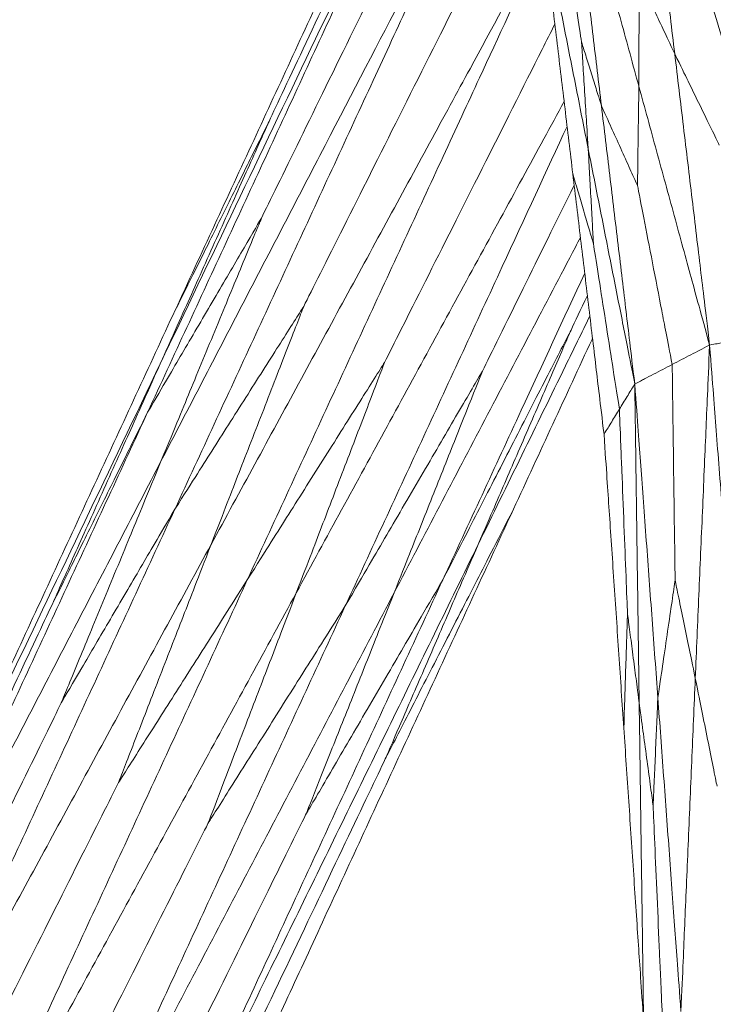
# Model space of a CAD drawing. Units: inches. Extents: x -11 to 2225, y 113 to 2073.
# Drawn here: x 837 to 876, y 1824 to 1879 of the extents above; entities that cross this region are included whole.
import ezdxf

# ---------------------------------------------------------------- set-up
doc = ezdxf.new("R2010")
doc.units = ezdxf.units.IN
doc.header["$MEASUREMENT"] = 0
doc.layers.add('Plat Dudukan', color=30, linetype='Continuous', true_color=0xff7f00)

msp = doc.modelspace()

# ---------------------------------------------------------------- linework, layer by layer
at = {"layer": 'Plat Dudukan', "color": 7, "linetype": 'Continuous', "lineweight": 0}
for points in [[(863.147, 1900.76), (860.945, 1895.999), (858.743, 1891.239), (854.338, 1881.717), (849.934, 1872.196), (846.998, 1865.848), (845.529, 1862.675)], [(863.147, 1900.76), (860.945, 1895.999), (858.743, 1891.239), (854.338, 1881.717), (849.934, 1872.196), (846.998, 1865.848), (845.529, 1862.675)], [(862.442, 1898.042), (860.764, 1894.472), (859.085, 1890.901), (855.863, 1884.047), (852.91, 1877.766), (851.357, 1874.461), (850.932, 1873.558)], [(861.738, 1895.325), (859.535, 1890.564), (857.333, 1885.804), (852.929, 1876.282), (848.524, 1866.761), (845.588, 1860.414), (844.12, 1857.24)], [(861.738, 1895.325), (859.535, 1890.564), (857.333, 1885.804), (852.929, 1876.282), (848.524, 1866.761), (845.588, 1860.414), (844.12, 1857.24)], [(861.738, 1895.325), (859.624, 1890.904), (857.509, 1886.483), (853.281, 1877.641), (849.053, 1868.799), (846.234, 1862.905), (844.825, 1859.957)], [(861.738, 1895.325), (859.624, 1890.904), (857.509, 1886.483), (853.281, 1877.641), (849.053, 1868.799), (846.234, 1862.905), (844.825, 1859.957)], [(871.74, 1893.706), (871.985, 1891.662), (872.23, 1889.619), (872.72, 1885.532), (873.209, 1881.445), (873.536, 1878.72), (873.699, 1877.358)], [(871.74, 1893.706), (872.332, 1891.723), (872.923, 1889.74), (874.106, 1885.774), (875.29, 1881.808), (876.079, 1879.163), (876.473, 1877.841)], [(871.74, 1893.706), (871.985, 1891.662), (872.23, 1889.619), (872.72, 1885.532), (873.209, 1881.445), (873.536, 1878.72), (873.699, 1877.358)], [(871.74, 1893.706), (872.332, 1891.723), (872.923, 1889.74), (874.106, 1885.774), (875.29, 1881.808), (876.079, 1879.163), (876.473, 1877.841)], [(862.503, 1892.608), (860.753, 1889.037), (859.003, 1885.466), (855.644, 1878.612), (852.565, 1872.332), (850.946, 1869.027), (850.503, 1868.123)], [(863.268, 1889.89), (860.97, 1885.469), (858.673, 1881.048), (854.077, 1872.206), (849.481, 1863.364), (846.417, 1857.47), (844.885, 1854.522)], [(863.268, 1889.89), (860.97, 1885.469), (858.673, 1881.048), (854.077, 1872.206), (849.481, 1863.364), (846.417, 1857.47), (844.885, 1854.522)], [(863.268, 1889.89), (861.066, 1885.13), (858.864, 1880.369), (854.459, 1870.848), (850.055, 1861.326), (847.119, 1854.979), (845.651, 1851.805)], [(863.268, 1889.89), (861.066, 1885.13), (858.864, 1880.369), (854.459, 1870.848), (850.055, 1861.326), (847.119, 1854.979), (845.651, 1851.805)], [(867.716, 1890.05), (868.212, 1888.235), (868.709, 1886.42), (869.702, 1882.79), (870.694, 1879.16), (871.356, 1876.74), (871.687, 1875.53)], [(867.716, 1890.05), (867.95, 1888.098), (868.184, 1886.146), (868.652, 1882.243), (869.119, 1878.34), (869.431, 1875.737), (869.587, 1874.436)], [(867.716, 1890.05), (868.212, 1888.235), (868.709, 1886.42), (869.702, 1882.79), (870.694, 1879.16), (871.356, 1876.74), (871.687, 1875.53)], [(867.716, 1890.05), (867.95, 1888.098), (868.184, 1886.146), (868.652, 1882.243), (869.119, 1878.34), (869.431, 1875.737), (869.587, 1874.436)], [(866.973, 1887.636), (867.191, 1886.235), (867.409, 1884.834), (867.828, 1882.146), (868.211, 1879.682), (868.413, 1878.386), (868.468, 1878.031)], [(866.23, 1885.221), (866.557, 1883.571), (866.883, 1881.921), (867.537, 1878.622), (868.19, 1875.322), (868.626, 1873.122), (868.844, 1872.022)], [(866.23, 1885.221), (866.449, 1883.395), (866.668, 1881.569), (867.105, 1877.916), (867.543, 1874.263), (867.835, 1871.828), (867.981, 1870.61)], [(866.23, 1885.221), (866.557, 1883.571), (866.883, 1881.921), (867.537, 1878.622), (868.19, 1875.322), (868.626, 1873.122), (868.844, 1872.022)], [(866.23, 1885.221), (866.449, 1883.395), (866.668, 1881.569), (867.105, 1877.916), (867.543, 1874.263), (867.835, 1871.828), (867.981, 1870.61)], [(871.687, 1875.53), (871.69, 1876.414), (871.692, 1877.297), (871.697, 1878.993), (871.702, 1880.547), (871.704, 1881.365), (871.705, 1881.589)], [(873.699, 1877.358), (873.408, 1877.975), (873.117, 1878.592), (872.559, 1879.776), (872.048, 1880.862), (871.778, 1881.433), (871.705, 1881.589)], [(869.587, 1874.436), (869.424, 1874.96), (869.261, 1875.485), (868.947, 1876.491), (868.66, 1877.413), (868.509, 1877.899), (868.468, 1878.031)], [(868.844, 1872.022), (868.789, 1872.898), (868.734, 1873.775), (868.629, 1875.457), (868.533, 1876.998), (868.482, 1877.809), (868.468, 1878.031)], [(873.699, 1877.358), (874.064, 1876.61), (874.429, 1875.863), (875.129, 1874.427), (875.771, 1873.112), (876.109, 1872.42), (876.201, 1872.231)], [(875.658, 1861.01), (875.413, 1863.054), (875.168, 1865.097), (874.679, 1869.184), (874.189, 1873.271), (873.862, 1875.996), (873.699, 1877.358)], [(875.658, 1861.01), (875.413, 1863.054), (875.168, 1865.097), (874.679, 1869.184), (874.189, 1873.271), (873.862, 1875.996), (873.699, 1877.358)], [(871.687, 1875.53), (871.676, 1874.718), (871.665, 1873.906), (871.644, 1872.347), (871.624, 1870.918), (871.614, 1870.166), (871.611, 1869.961)], [(875.658, 1861.01), (875.162, 1862.825), (874.665, 1864.64), (873.673, 1868.27), (872.68, 1871.9), (872.018, 1874.32), (871.687, 1875.53)], [(875.658, 1861.01), (875.162, 1862.825), (874.665, 1864.64), (873.673, 1868.27), (872.68, 1871.9), (872.018, 1874.32), (871.687, 1875.53)], [(869.587, 1874.436), (869.882, 1873.783), (870.177, 1873.131), (870.744, 1871.878), (871.263, 1870.73), (871.536, 1870.126), (871.611, 1869.961)], [(871.458, 1858.822), (871.224, 1860.774), (870.991, 1862.726), (870.523, 1866.629), (870.055, 1870.533), (869.743, 1873.135), (869.587, 1874.436)], [(871.458, 1858.822), (871.224, 1860.774), (870.991, 1862.726), (870.523, 1866.629), (870.055, 1870.533), (869.743, 1873.135), (869.587, 1874.436)], [(844.825, 1859.957), (845.715, 1861.941), (846.606, 1863.924), (848.316, 1867.732), (849.882, 1871.221), (850.707, 1873.056), (850.932, 1873.558)], [(845.529, 1862.675), (846.317, 1864.262), (847.105, 1865.849), (848.618, 1868.896), (850.004, 1871.688), (850.733, 1873.157), (850.932, 1873.558)], [(871.458, 1858.822), (871.132, 1860.472), (870.805, 1862.122), (870.151, 1865.422), (869.498, 1868.722), (869.062, 1870.922), (868.844, 1872.022)], [(868.844, 1872.022), (868.887, 1871.243), (868.93, 1870.464), (869.013, 1868.969), (869.089, 1867.599), (869.129, 1866.878), (869.14, 1866.681)], [(871.458, 1858.822), (871.132, 1860.472), (870.805, 1862.122), (870.151, 1865.422), (869.498, 1868.722), (869.062, 1870.922), (868.844, 1872.022)], [(867.981, 1870.61), (868.15, 1870.037), (868.319, 1869.464), (868.643, 1868.364), (868.941, 1867.356), (869.097, 1866.826), (869.14, 1866.681)], [(869.732, 1855.999), (869.513, 1857.825), (869.294, 1859.651), (868.856, 1863.304), (868.419, 1866.957), (868.127, 1869.392), (867.981, 1870.61)], [(869.732, 1855.999), (869.513, 1857.825), (869.294, 1859.651), (868.856, 1863.304), (868.419, 1866.957), (868.127, 1869.392), (867.981, 1870.61)], [(873.558, 1859.916), (873.274, 1861.381), (872.99, 1862.846), (872.445, 1865.658), (871.946, 1868.234), (871.683, 1869.59), (871.611, 1869.961)], [(844.12, 1857.24), (845.051, 1858.827), (845.982, 1860.414), (847.769, 1863.461), (849.406, 1866.253), (850.267, 1867.722), (850.503, 1868.123)], [(844.885, 1854.522), (845.705, 1856.506), (846.524, 1858.489), (848.096, 1862.297), (849.537, 1865.786), (850.296, 1867.622), (850.503, 1868.123)], [(870.595, 1857.41), (870.383, 1858.762), (870.171, 1860.114), (869.763, 1862.709), (869.39, 1865.087), (869.194, 1866.339), (869.14, 1866.681)], [(868.799, 1863.78), (868.422, 1862.988), (868.104, 1862.321), (867.879, 1861.848)], [(845.651, 1851.805), (846.704, 1853.463), (847.758, 1855.121), (849.781, 1858.304), (851.635, 1861.22), (852.61, 1862.755), (852.877, 1863.174)], [(847.681, 1849.816), (848.439, 1851.764), (849.196, 1853.712), (850.651, 1857.452), (851.984, 1860.878), (852.685, 1862.681), (852.877, 1863.174)], [(860.683, 1847.827), (861.732, 1849.871), (862.781, 1851.916), (864.796, 1855.841), (866.642, 1859.438), (867.613, 1861.33), (867.879, 1861.848)], [(862.668, 1849.816), (863.428, 1851.57), (864.188, 1853.325), (865.647, 1856.693), (866.983, 1859.78), (867.687, 1861.404), (867.879, 1861.848)], [(875.658, 1861.01), (876.005, 1861.071), (876.352, 1861.131), (877.045, 1861.252), (877.739, 1861.373), (878.201, 1861.453), (878.432, 1861.494)], [(875.658, 1861.01), (876.005, 1861.071), (876.352, 1861.131), (877.045, 1861.252), (877.739, 1861.373), (878.201, 1861.453), (878.432, 1861.494)], [(875.658, 1861.01), (875.396, 1860.874), (875.133, 1860.737), (874.608, 1860.463), (874.083, 1860.19), (873.733, 1860.007), (873.558, 1859.916)], [(875.658, 1861.01), (875.396, 1860.874), (875.133, 1860.737), (874.608, 1860.463), (874.083, 1860.19), (873.733, 1860.007), (873.558, 1859.916)], [(875.658, 1861.01), (875.558, 1858.673), (875.457, 1856.335), (875.256, 1851.66), (875.056, 1846.985), (874.922, 1843.868), (874.855, 1842.309)], [(875.658, 1861.01), (875.558, 1858.673), (875.457, 1856.335), (875.256, 1851.66), (875.056, 1846.985), (874.922, 1843.868), (874.855, 1842.309)], [(875.658, 1861.01), (875.836, 1858.705), (876.015, 1856.4), (876.371, 1851.79), (876.728, 1847.18), (876.966, 1844.107), (877.085, 1842.57)], [(875.658, 1861.01), (875.836, 1858.705), (876.015, 1856.4), (876.371, 1851.79), (876.728, 1847.18), (876.966, 1844.107), (877.085, 1842.57)], [(844.825, 1859.957), (843.934, 1857.974), (843.043, 1855.99), (841.334, 1852.183), (839.767, 1848.694), (838.943, 1846.858), (838.717, 1846.356)], [(849.711, 1847.827), (850.835, 1849.607), (851.959, 1851.388), (854.116, 1854.806), (856.093, 1857.938), (857.133, 1859.586), (857.418, 1860.036)], [(852.462, 1847.098), (853.185, 1848.985), (853.907, 1850.872), (855.295, 1854.494), (856.566, 1857.812), (857.235, 1859.559), (857.418, 1860.036)], [(871.458, 1858.822), (871.721, 1858.959), (871.983, 1859.096), (872.508, 1859.369), (873.033, 1859.643), (873.383, 1859.825), (873.558, 1859.916)], [(871.458, 1858.822), (871.721, 1858.959), (871.983, 1859.096), (872.508, 1859.369), (873.033, 1859.643), (873.383, 1859.825), (873.558, 1859.916)], [(873.558, 1859.916), (873.582, 1858.151), (873.606, 1856.386), (873.652, 1852.998), (873.694, 1849.894), (873.717, 1848.26), (873.723, 1847.814)], [(855.213, 1846.37), (856.335, 1848.292), (857.458, 1850.215), (859.612, 1853.904), (861.586, 1857.285), (862.625, 1859.064), (862.909, 1859.551)], [(857.948, 1847.098), (858.671, 1848.914), (859.395, 1850.73), (860.784, 1854.216), (862.056, 1857.41), (862.726, 1859.091), (862.909, 1859.551)], [(871.458, 1858.822), (871.35, 1858.646), (871.242, 1858.469), (871.027, 1858.116), (870.811, 1857.763), (870.667, 1857.528), (870.595, 1857.41)], [(871.458, 1858.822), (871.35, 1858.646), (871.242, 1858.469), (871.027, 1858.116), (870.811, 1857.763), (870.667, 1857.528), (870.595, 1857.41)], [(871.458, 1858.822), (871.489, 1856.586), (871.52, 1854.35), (871.582, 1849.878), (871.644, 1845.406), (871.685, 1842.424), (871.706, 1840.934)], [(871.458, 1858.822), (871.62, 1856.621), (871.782, 1854.42), (872.107, 1850.019), (872.431, 1845.617), (872.647, 1842.682), (872.755, 1841.215)], [(871.458, 1858.822), (871.489, 1856.586), (871.52, 1854.35), (871.582, 1849.878), (871.644, 1845.406), (871.685, 1842.424), (871.706, 1840.934)], [(871.458, 1858.822), (871.62, 1856.621), (871.782, 1854.42), (872.107, 1850.019), (872.431, 1845.617), (872.647, 1842.682), (872.755, 1841.215)], [(844.12, 1857.24), (843.332, 1855.653), (842.544, 1854.066), (841.032, 1851.019), (839.646, 1848.227), (838.917, 1846.758), (838.717, 1846.356)], [(869.732, 1855.999), (869.84, 1856.175), (869.948, 1856.352), (870.163, 1856.704), (870.379, 1857.057), (870.523, 1857.293), (870.595, 1857.41)], [(869.732, 1855.999), (869.84, 1856.175), (869.948, 1856.352), (870.163, 1856.704), (870.379, 1857.057), (870.523, 1857.293), (870.595, 1857.41)], [(870.595, 1857.41), (870.661, 1855.74), (870.727, 1854.069), (870.854, 1850.862), (870.97, 1847.924), (871.031, 1846.378), (871.048, 1845.955)], [(869.732, 1855.999), (869.871, 1853.939), (870.01, 1851.879), (870.287, 1847.76), (870.565, 1843.641), (870.75, 1840.895), (870.843, 1839.522)], [(869.732, 1855.999), (869.871, 1853.939), (870.01, 1851.879), (870.287, 1847.76), (870.565, 1843.641), (870.75, 1840.895), (870.843, 1839.522)], [(844.885, 1854.522), (844.066, 1852.539), (843.247, 1850.556), (841.674, 1846.748), (840.233, 1843.259), (839.475, 1841.423), (839.268, 1840.922)], [(845.651, 1851.805), (844.72, 1850.218), (843.789, 1848.631), (842.002, 1845.584), (840.365, 1842.792), (839.503, 1841.323), (839.268, 1840.922)], [(847.036, 1813.72), (849.239, 1818.481), (851.441, 1823.241), (855.845, 1832.763), (860.25, 1842.284), (863.186, 1848.631), (864.654, 1851.805)], [(847.036, 1813.72), (849.239, 1818.481), (851.441, 1823.241), (855.845, 1832.763), (860.25, 1842.284), (863.186, 1848.631), (864.654, 1851.805)], [(864.654, 1851.805), (863.605, 1849.76), (862.555, 1847.716), (860.54, 1843.79), (858.694, 1840.194), (857.723, 1838.301), (857.458, 1837.784)], [(847.681, 1849.816), (846.923, 1847.868), (846.165, 1845.92), (844.711, 1842.18), (843.378, 1838.754), (842.677, 1836.95), (842.485, 1836.458)], [(843.065, 1809.741), (845.515, 1814.751), (847.966, 1819.76), (852.867, 1829.779), (857.767, 1839.797), (861.035, 1846.476), (862.668, 1849.816)], [(843.065, 1809.741), (845.515, 1814.751), (847.966, 1819.76), (852.867, 1829.779), (857.767, 1839.797), (861.035, 1846.476), (862.668, 1849.816)], [(862.668, 1849.816), (861.908, 1848.061), (861.148, 1846.306), (859.69, 1842.938), (858.353, 1839.852), (857.65, 1838.228), (857.458, 1837.784)], [(832.093, 1809.741), (834.296, 1814.502), (836.498, 1819.263), (840.902, 1828.784), (845.307, 1838.305), (848.243, 1844.653), (849.711, 1847.827)], [(832.093, 1809.741), (834.296, 1814.502), (836.498, 1819.263), (840.902, 1828.784), (845.307, 1838.305), (848.243, 1844.653), (849.711, 1847.827)], [(849.711, 1847.827), (848.657, 1846.169), (847.603, 1844.511), (845.58, 1841.328), (843.727, 1838.412), (842.752, 1836.877), (842.485, 1836.458)], [(843.065, 1809.741), (845.267, 1814.502), (847.469, 1819.263), (851.874, 1828.784), (856.278, 1838.305), (859.214, 1844.653), (860.683, 1847.827)], [(843.065, 1809.741), (845.267, 1814.502), (847.469, 1819.263), (851.874, 1828.784), (856.278, 1838.305), (859.214, 1844.653), (860.683, 1847.827)], [(860.683, 1847.827), (859.56, 1845.904), (858.438, 1843.982), (856.284, 1840.292), (854.31, 1836.911), (853.271, 1835.132), (852.987, 1834.646)], [(872.755, 1841.215), (872.896, 1842.177), (873.037, 1843.14), (873.308, 1844.987), (873.556, 1846.679), (873.687, 1847.57), (873.723, 1847.814)], [(874.855, 1842.309), (874.69, 1843.112), (874.525, 1843.915), (874.208, 1845.456), (873.917, 1846.868), (873.764, 1847.61), (873.723, 1847.814)], [(832.093, 1809.741), (834.639, 1814.411), (837.185, 1819.081), (842.278, 1828.42), (847.37, 1837.759), (850.765, 1843.985), (852.462, 1847.098)], [(832.093, 1809.741), (834.639, 1814.411), (837.185, 1819.081), (842.278, 1828.42), (847.37, 1837.759), (850.765, 1843.985), (852.462, 1847.098)], [(837.595, 1808.285), (840.139, 1813.137), (842.683, 1817.988), (847.772, 1827.692), (852.86, 1837.395), (856.252, 1843.864), (857.948, 1847.098)], [(837.595, 1808.285), (840.139, 1813.137), (842.683, 1817.988), (847.772, 1827.692), (852.86, 1837.395), (856.252, 1843.864), (857.948, 1847.098)], [(852.462, 1847.098), (851.739, 1845.212), (851.017, 1843.325), (849.629, 1839.703), (848.358, 1836.384), (847.689, 1834.638), (847.506, 1834.161)], [(857.948, 1847.098), (857.224, 1845.282), (856.501, 1843.466), (855.112, 1839.98), (853.839, 1836.786), (853.17, 1835.105), (852.987, 1834.646)], [(837.595, 1808.285), (839.798, 1813.046), (842, 1817.806), (846.404, 1827.328), (850.809, 1836.849), (853.745, 1843.196), (855.213, 1846.37)], [(837.595, 1808.285), (839.798, 1813.046), (842, 1817.806), (846.404, 1827.328), (850.809, 1836.849), (853.745, 1843.196), (855.213, 1846.37)], [(855.213, 1846.37), (854.089, 1844.59), (852.965, 1842.809), (850.808, 1839.391), (848.831, 1836.259), (847.791, 1834.611), (847.506, 1834.161)], [(870.843, 1839.522), (870.873, 1840.46), (870.903, 1841.398), (870.96, 1843.199), (871.013, 1844.849), (871.04, 1845.718), (871.048, 1845.955)], [(871.706, 1840.934), (871.61, 1841.666), (871.514, 1842.398), (871.33, 1843.804), (871.161, 1845.092), (871.072, 1845.77), (871.048, 1845.955)], [(874.051, 1823.608), (874.152, 1825.946), (874.252, 1828.283), (874.453, 1832.959), (874.654, 1837.634), (874.788, 1840.751), (874.855, 1842.309)], [(874.051, 1823.608), (874.152, 1825.946), (874.252, 1828.283), (874.453, 1832.959), (874.654, 1837.634), (874.788, 1840.751), (874.855, 1842.309)], [(874.855, 1842.309), (875.033, 1841.426), (875.21, 1840.542), (875.552, 1838.845), (875.864, 1837.291), (876.029, 1836.473), (876.074, 1836.25)], [(872.755, 1841.215), (872.716, 1840.332), (872.677, 1839.449), (872.602, 1837.753), (872.534, 1836.199), (872.498, 1835.382), (872.488, 1835.158)], [(874.051, 1823.608), (873.889, 1825.809), (873.727, 1828.01), (873.403, 1832.412), (873.079, 1836.813), (872.863, 1839.748), (872.755, 1841.215)], [(874.051, 1823.608), (873.889, 1825.809), (873.727, 1828.01), (873.403, 1832.412), (873.079, 1836.813), (872.863, 1839.748), (872.755, 1841.215)], [(871.706, 1840.934), (871.82, 1840.091), (871.934, 1839.249), (872.153, 1837.632), (872.353, 1836.151), (872.459, 1835.371), (872.488, 1835.158)], [(871.954, 1823.045), (871.923, 1825.281), (871.892, 1827.517), (871.83, 1831.989), (871.768, 1836.461), (871.727, 1839.443), (871.706, 1840.934)], [(871.954, 1823.045), (871.923, 1825.281), (871.892, 1827.517), (871.83, 1831.989), (871.768, 1836.461), (871.727, 1839.443), (871.706, 1840.934)], [(871.954, 1823.045), (871.815, 1825.104), (871.676, 1827.164), (871.398, 1831.283), (871.12, 1835.403), (870.935, 1838.149), (870.843, 1839.522)], [(871.954, 1823.045), (871.815, 1825.104), (871.676, 1827.164), (871.398, 1831.283), (871.12, 1835.403), (870.935, 1838.149), (870.843, 1839.522)], [(845.051, 1811.731), (846.86, 1815.53), (848.669, 1819.329), (852.143, 1826.623), (855.325, 1833.306), (857, 1836.823), (857.458, 1837.784)], [(840.33, 1809.013), (842.176, 1812.751), (844.022, 1816.489), (847.565, 1823.665), (850.811, 1830.24), (852.52, 1833.7), (852.987, 1834.646)], [(834.844, 1809.013), (836.691, 1812.681), (838.537, 1816.348), (842.082, 1823.388), (845.33, 1829.838), (847.039, 1833.233), (847.506, 1834.161)]]:
    msp.add_open_spline(points, degree=3, dxfattribs=at)
for points, knots in [([(865.233, 1887.771), (863.465, 1884.251), (861.661, 1880.661), (858.198, 1873.767), (855.012, 1867.424), (853.335, 1864.086), (852.877, 1863.174)], [0.012046, 0.012046, 0.012046, 0.012046, 1, 2, 3, 4, 4, 4, 4]), ([(866.36, 1884.133), (864.523, 1880.757), (862.186, 1876.464), (857.505, 1867.864), (852.593, 1858.84), (849.318, 1852.824), (847.681, 1849.816)], [0.140789, 0.140789, 0.140789, 0.140789, 1, 2, 3, 4, 4, 4, 4]), ([(866.36, 1884.133), (864.523, 1880.757), (862.186, 1876.464), (857.505, 1867.864), (852.593, 1858.84), (849.318, 1852.824), (847.681, 1849.816)], [0.140789, 0.140789, 0.140789, 0.140789, 1, 2, 3, 4, 4, 4, 4]), ([(866.39, 1883.883), (864.785, 1880.413), (862.699, 1875.905), (858.52, 1866.869), (854.115, 1857.348), (851.179, 1851), (849.711, 1847.827)], [0.153051, 0.153051, 0.153051, 0.153051, 1, 2, 3, 4, 4, 4, 4]), ([(866.39, 1883.883), (864.785, 1880.413), (862.699, 1875.905), (858.52, 1866.869), (854.115, 1857.348), (851.179, 1851), (849.711, 1847.827)], [0.153051, 0.153051, 0.153051, 0.153051, 1, 2, 3, 4, 4, 4, 4]), ([(866.974, 1879.015), (866.733, 1878.537), (865.476, 1876.04), (862.842, 1870.809), (859.594, 1864.358), (857.885, 1860.964), (857.418, 1860.036)], [0.77071, 0.77071, 0.77071, 0.77071, 1, 2, 3, 4, 4, 4, 4]), ([(867.494, 1874.669), (866.017, 1871.959), (862.634, 1865.755), (857.554, 1856.438), (854.159, 1850.211), (852.462, 1847.098)], [1.007142, 1.007142, 1.007142, 1.007142, 2, 3, 4, 4, 4, 4]), ([(867.494, 1874.669), (866.017, 1871.959), (862.634, 1865.755), (857.554, 1856.438), (854.159, 1850.211), (852.462, 1847.098)], [1.007142, 1.007142, 1.007142, 1.007142, 2, 3, 4, 4, 4, 4]), ([(867.661, 1873.28), (866.524, 1870.821), (863.805, 1864.943), (859.617, 1855.892), (856.681, 1849.544), (855.213, 1846.37)], [1.147997, 1.147997, 1.147997, 1.147997, 2, 3, 4, 4, 4, 4]), ([(867.661, 1873.28), (866.524, 1870.821), (863.805, 1864.943), (859.617, 1855.892), (856.681, 1849.544), (855.213, 1846.37)], [1.147997, 1.147997, 1.147997, 1.147997, 2, 3, 4, 4, 4, 4]), ([(868.057, 1869.977), (867.042, 1867.923), (865.002, 1863.791), (863.376, 1860.496), (862.909, 1859.551)], [2.095673, 2.095673, 2.095673, 2.095673, 3, 4, 4, 4, 4]), ([(868.408, 1867.046), (868.313, 1866.866), (866.523, 1863.451), (863.036, 1856.802), (859.644, 1850.333), (857.948, 1847.098)], [1.944196, 1.944196, 1.944196, 1.944196, 2, 3, 4, 4, 4, 4]), ([(868.408, 1867.046), (868.313, 1866.866), (866.523, 1863.451), (863.036, 1856.802), (859.644, 1850.333), (857.948, 1847.098)], [1.944196, 1.944196, 1.944196, 1.944196, 2, 3, 4, 4, 4, 4]), ([(868.648, 1865.045), (867.461, 1862.479), (864.806, 1856.74), (862.151, 1851), (860.683, 1847.827)], [2.191551, 2.191551, 2.191551, 2.191551, 3, 4, 4, 4, 4]), ([(868.648, 1865.045), (867.461, 1862.479), (864.806, 1856.74), (862.151, 1851), (860.683, 1847.827)], [2.191551, 2.191551, 2.191551, 2.191551, 3, 4, 4, 4, 4]), ([(830.696, 1830.609), (831.344, 1832.009), (833.101, 1835.808), (836.721, 1843.632), (841.125, 1853.153), (844.061, 1859.501), (845.529, 1862.675)], [0.534646, 0.534646, 0.534646, 0.534646, 1, 2, 3, 4, 4, 4, 4]), ([(830.696, 1830.609), (831.344, 1832.009), (833.101, 1835.808), (836.721, 1843.632), (841.125, 1853.153), (844.061, 1859.501), (845.529, 1862.675)], [0.534646, 0.534646, 0.534646, 0.534646, 1, 2, 3, 4, 4, 4, 4]), ([(868.937, 1862.631), (868.481, 1861.699), (866.391, 1857.427), (864.302, 1853.155), (862.668, 1849.816)], [2.720879, 2.720879, 2.720879, 2.720879, 3, 4, 4, 4, 4]), ([(868.937, 1862.631), (868.481, 1861.699), (866.391, 1857.427), (864.302, 1853.155), (862.668, 1849.816)], [2.720879, 2.720879, 2.720879, 2.720879, 3, 4, 4, 4, 4]), ([(869.086, 1861.386), (869.077, 1861.366), (867.599, 1858.173), (866.122, 1854.979), (864.654, 1851.805)], [2.9937, 2.9937, 2.9937, 2.9937, 3, 4, 4, 4, 4]), ([(869.086, 1861.386), (869.077, 1861.366), (867.599, 1858.173), (866.122, 1854.979), (864.654, 1851.805)], [2.9937, 2.9937, 2.9937, 2.9937, 3, 4, 4, 4, 4]), ([(830.606, 1830.224), (831.219, 1831.505), (832.901, 1835.023), (836.368, 1842.273), (840.597, 1851.115), (843.415, 1857.01), (844.825, 1859.957)], [0.539989, 0.539989, 0.539989, 0.539989, 1, 2, 3, 4, 4, 4, 4]), ([(830.606, 1830.224), (831.219, 1831.505), (832.901, 1835.023), (836.368, 1842.273), (840.597, 1851.115), (843.415, 1857.01), (844.825, 1859.957)], [0.539989, 0.539989, 0.539989, 0.539989, 1, 2, 3, 4, 4, 4, 4]), ([(829.409, 1825.438), (830.006, 1826.728), (831.735, 1830.467), (835.311, 1838.197), (839.716, 1847.719), (842.652, 1854.066), (844.12, 1857.24)], [0.564196, 0.564196, 0.564196, 0.564196, 1, 2, 3, 4, 4, 4, 4]), ([(829.409, 1825.438), (830.006, 1826.728), (831.735, 1830.467), (835.311, 1838.197), (839.716, 1847.719), (842.652, 1854.066), (844.12, 1857.24)], [0.564196, 0.564196, 0.564196, 0.564196, 1, 2, 3, 4, 4, 4, 4]), ([(829.54, 1824.998), (830.16, 1826.192), (831.964, 1829.662), (835.694, 1836.839), (840.29, 1845.681), (843.353, 1851.575), (844.885, 1854.522)], [0.565198, 0.565198, 0.565198, 0.565198, 1, 2, 3, 4, 4, 4, 4]), ([(829.54, 1824.998), (830.16, 1826.192), (831.964, 1829.662), (835.694, 1836.839), (840.29, 1845.681), (843.353, 1851.575), (844.885, 1854.522)], [0.565198, 0.565198, 0.565198, 0.565198, 1, 2, 3, 4, 4, 4, 4]), ([(830.827, 1819.76), (831.471, 1821.152), (833.226, 1824.946), (836.842, 1832.763), (841.246, 1842.284), (844.183, 1848.631), (845.651, 1851.805)], [0.537039, 0.537039, 0.537039, 0.537039, 1, 2, 3, 4, 4, 4, 4]), ([(830.827, 1819.76), (831.471, 1821.152), (833.226, 1824.946), (836.842, 1832.763), (841.246, 1842.284), (844.183, 1848.631), (845.651, 1851.805)], [0.537039, 0.537039, 0.537039, 0.537039, 1, 2, 3, 4, 4, 4, 4]), ([(831.14, 1819.428), (831.862, 1820.754), (833.821, 1824.353), (837.857, 1831.768), (842.769, 1840.792), (846.044, 1846.808), (847.681, 1849.816)], [0.535055, 0.535055, 0.535055, 0.535055, 1, 2, 3, 4, 4, 4, 4]), ([(831.14, 1819.428), (831.862, 1820.754), (833.821, 1824.353), (837.857, 1831.768), (842.769, 1840.792), (846.044, 1846.808), (847.681, 1849.816)], [0.535055, 0.535055, 0.535055, 0.535055, 1, 2, 3, 4, 4, 4, 4]), ([(830.04, 1827.898), (830.255, 1828.356), (831.396, 1830.782), (833.787, 1835.868), (836.739, 1842.148), (838.293, 1845.453), (838.717, 1846.356)], [0.773943, 0.773943, 0.773943, 0.773943, 1, 2, 3, 4, 4, 4, 4]), ([(830.2, 1822.42), (830.432, 1822.893), (831.627, 1825.331), (834.127, 1830.433), (837.205, 1836.713), (838.825, 1840.018), (839.268, 1840.922)], [0.766907, 0.766907, 0.766907, 0.766907, 1, 2, 3, 4, 4, 4, 4]), ([(832.834, 1817.247), (833.17, 1817.915), (834.477, 1820.517), (837.164, 1825.865), (840.35, 1832.208), (842.027, 1835.545), (842.485, 1836.458)], [0.6824, 0.6824, 0.6824, 0.6824, 1, 2, 3, 4, 4, 4, 4]), ([(873.002, 1823.349), (872.927, 1825.059), (872.852, 1826.782), (872.708, 1830.09), (872.576, 1833.125), (872.507, 1834.722), (872.488, 1835.158)], [0.004309, 0.004309, 0.004309, 0.004309, 1, 2, 3, 4, 4, 4, 4])]:
    msp.add_open_spline(points, degree=3, knots=knots, dxfattribs=at)

doc.saveas('drawing.dxf')
